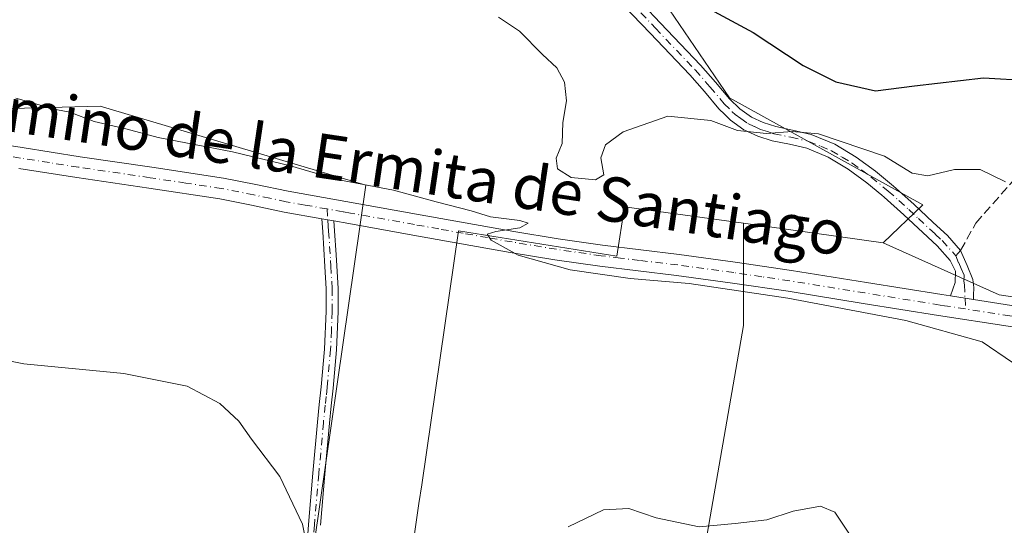
# Model space of a CAD drawing. Units: metres. Extents: x 597345 to 600796, y 4719862 to 4722224.
# Drawn here: x 597586 to 597764, y 4719978 to 4720069 of the extents above; entities that cross this region are included whole.
import ezdxf
from ezdxf.enums import TextEntityAlignment as Align

# ---------------------------------------------------------------- set-up
doc = ezdxf.new("R2010")
doc.units = ezdxf.units.M
doc.header["$MEASUREMENT"] = 0
doc.linetypes.add('DGN Style 3', pattern=[2.307223458686699, 1.648016756204785, -0.6592067024819142])
doc.linetypes.add('DGN Style 4', pattern=[2.6384748266838614, 1.318413404963828, -0.6592067024819142, 0.001648016756204785, -0.6592067024819142])
for name, color, linetype, lineweight in [('Camino Cxs', 7, 'Continuous', 0), ('Camino eje', 30, 'DGN Style 4', 13), ('Cultivos herbáceos CxS', 92, 'Continuous', 0), ('Cultivos leñosos CxS', 92, 'Continuous', 0), ('Curva de nivel maestra', 30, 'Continuous', 30), ('Curva de nivel normal', 30, 'Continuous', 0), ('Matorral CxS', 135, 'Continuous', 0), ('Pista no pavimentada Cxs', 111, 'Continuous', 0), ('Pista no pavimentada eje', 91, 'DGN Style 4', 0), ('Senda', 7, 'DGN Style 3', 0), ('Senda no paivmentada conexión', 7, 'DGN Style 3', 0), ('Texto cartográfico', 7, 'Continuous', 0)]:
    doc.layers.add(name, color=color, linetype=linetype, lineweight=lineweight)
doc.styles.add('Style-Arial', font='txt')

# ---------------------------------------------------------------- blocks, each defined once
blk = doc.blocks.new('*U5')
at = {"layer": 'Matorral CxS', "color": 135, "linetype": 'Continuous', "lineweight": 0}
blk.add_polyline3d([(597953.5312999999, 4720005.610099999, 414.8957999999984), (597874.1189000001, 4720007.896299999, 417.2927999999956), (597831.8422999998, 4720009.0397, 418.0482999999949), (597762.7133999999, 4720019.3235, 416.902900000001), (597741.8060999997, 4720028.693499999, 418.6604999999981), (597748.9729000004, 4720035.496300001, 419.2599999999948), (597714.1020999998, 4720054.7817, 421.526199999993), (597701.4855000004, 4720073.297700001, 424.2890000000043), (597682.5198999997, 4720093.7589, 426.1043999999966), (597630.4181000004, 4720102.338500001, 421.0302999999985), (597627.8991, 4720165.9813, 422.023199999996), (597695.2087000003, 4720156.9145, 432.8129999999946), (597714.3179000001, 4720162.600299999, 435.7388999999966), (597720.6571000004, 4720160.223300001, 437.3475999999937), (597723.4496999999, 4720159.176300001, 437.8852000000043), (597733.7235000003, 4720142.053099999, 439.8554000000004), (597745.1382999998, 4720139.770099999, 440.8365999999951), (597756.5532999998, 4720135.204100001, 442.2799999999989), (597779.3833, 4720132.920700001, 445.3782000000065), (597818.1939000003, 4720131.779300001, 448.6959999999963), (597828.4687000001, 4720175.155900001, 450.0302999999985)], dxfattribs=at)

msp = doc.modelspace()

# ---------------------------------------------------------------- linework, layer by layer
at = {"layer": 'Camino Cxs', "color": 7, "linetype": 'Continuous', "lineweight": 0, "extrusion": (0.00929387469226529, -0.001655073569219789, 0.9999554413196046), "elevation": -1843.438923324999, "flags": 128}
msp.add_lwpolyline([(597610.9891552014, 4720036.423800981), (597613.1792557882, 4720036.033800448)], dxfattribs=at)
at = {"layer": 'Camino Cxs', "color": 7, "linetype": 'Continuous', "lineweight": 0, "extrusion": (-0.007465272452853854, 0.00115965397458758, 0.9999714620477246), "elevation": 1427.944392602066, "flags": 128}
msp.add_lwpolyline([(597744.544719903, 4720019.997914847), (597740.4245995526, 4720020.637915279)], dxfattribs=at)
at = {"layer": 'Camino Cxs', "color": 7, "linetype": 'Continuous', "lineweight": 0}
for points in [[(597698.5201000003, 4720071.600099999, 423.9263999999966), (597701.7200999996, 4720068.2301, 423.4762000000047), (597708.9200999998, 4720060.690099999, 422.8613999999943), (597711.6001000004, 4720057.600099999, 422.247199999998), (597714.1300999997, 4720054.610099999, 422.001900000003), (597716.0000999998, 4720052.780099999, 421.4548999999971), (597718.0701000001, 4720051.300100001, 421.2494000000006), (597720.1801000005, 4720050.3201, 421.2173000000039), (597722.4600999998, 4720049.590100001, 421.0439999999944), (597725.4801000003, 4720048.960100001, 421.0072999999975), (597728.8400999998, 4720048.190099999, 420.8482999999979), (597733.0900999998, 4720046.420100001, 420.8312000000006), (597736.9801000003, 4720044.100099999, 420.1744999999937), (597740.4700999996, 4720041.5601, 419.9979000000022), (597743.7100999998, 4720038.890100001, 420.1101000000053), (597747.3201000001, 4720035.630100001, 419.6808000000019), (597750.8400999998, 4720032.360099999, 418.539300000004), (597753.3901000004, 4720029.9801, 417.8031999999948), (597755.7843000004, 4720027.3135, 417.3847999999998), (597756.9600999998, 4720024.600099999, 417.053899999999), (597757.9901000002, 4720022.0701, 416.8678000000073), (597758.1901000004, 4720020.6501, 416.8530000000028), (597758.1001000004, 4720019.170100001, 416.8114999999962), (597758.0900999998, 4720018.4801, 416.795100000003), (597753.9700999996, 4720019.120100001, 416.7636000000057), (597754.7801000001, 4720021.520099999, 416.8476999999984), (597754.8400999998, 4720023.550100001, 416.9967000000034), (597753.9001000002, 4720025.5101, 417.2468999999983), (597751.5301000001, 4720028.1501, 417.7595000000001), (597745.5601000005, 4720033.710100001, 420.331600000005), (597742.0100999996, 4720036.9101, 420.0780999999988), (597741.5701000001, 4720037.270099999, 419.8962999999931), (597738.8701, 4720039.4901, 419.7638000000007), (597735.5401, 4720041.920100001, 419.9808000000049), (597731.9101, 4720044.0801, 420.6955000000017), (597728.0401, 4720045.700099999, 420.6377000000066), (597724.9301000005, 4720046.4101, 420.5323000000063), (597721.8000999996, 4720047.0601, 420.670299999998), (597719.2200999996, 4720047.880100001, 421.0880000000034), (597716.7401000002, 4720049.040100001, 421.3083000000043), (597714.3201000001, 4720050.780099999, 421.4758000000002), (597713.2701000003, 4720051.800100001, 421.6006000000052), (597712.2200999996, 4720052.8301, 421.7323000000034), (597709.6201, 4720055.9001, 421.9468000000052), (597706.9901000002, 4720058.9301, 422.3543000000063), (597699.8300999999, 4720066.4301, 423.1122999999934), (597693.4301000005, 4720073.170100001, 423.247000000003)], [(597753.9700999996, 4720019.120100001, 416.7636000000057), (597754.7801000001, 4720021.520099999, 416.8476999999984), (597754.8400999998, 4720023.550100001, 416.9967000000034), (597753.9001000002, 4720025.5101, 417.2468999999983), (597751.5301000001, 4720028.1501, 417.7595000000001), (597745.5601000005, 4720033.710100001, 420.331600000005), (597742.0100999996, 4720036.9101, 420.0780999999988), (597741.5701000001, 4720037.270099999, 419.8962999999931), (597738.8701, 4720039.4901, 419.7638000000007), (597735.5401, 4720041.920100001, 419.9808000000049), (597731.9101, 4720044.0801, 420.6955000000017), (597728.0401, 4720045.700099999, 420.6377000000066), (597724.9301000005, 4720046.4101, 420.5323000000063), (597721.8000999996, 4720047.0601, 420.670299999998), (597719.2200999996, 4720047.880100001, 421.0880000000034), (597716.7401000002, 4720049.040100001, 421.3083000000043), (597714.3201000001, 4720050.780099999, 421.4758000000002), (597713.2701000003, 4720051.800100001, 421.6006000000052), (597712.2200999996, 4720052.8301, 421.7323000000034), (597709.6201, 4720055.9001, 421.9468000000052), (597706.9901000002, 4720058.9301, 422.3543000000063), (597699.8300999999, 4720066.4301, 423.1122999999934), (597693.4301000005, 4720073.170100001, 423.247000000003)], [(597698.5201000003, 4720071.600099999, 423.9263999999966), (597701.7200999996, 4720068.2301, 423.4762000000047), (597708.9200999998, 4720060.690099999, 422.8613999999943), (597711.6001000004, 4720057.600099999, 422.247199999998), (597714.1300999997, 4720054.610099999, 422.001900000003), (597716.0000999998, 4720052.780099999, 421.4548999999971), (597718.0701000001, 4720051.300100001, 421.2494000000006), (597720.1801000005, 4720050.3201, 421.2173000000039), (597722.4600999998, 4720049.590100001, 421.0439999999944), (597725.4801000003, 4720048.960100001, 421.0072999999975), (597728.8400999998, 4720048.190099999, 420.8482999999979), (597733.0900999998, 4720046.420100001, 420.8312000000006), (597736.9801000003, 4720044.100099999, 420.1744999999937), (597740.4700999996, 4720041.5601, 419.9979000000022), (597743.7100999998, 4720038.890100001, 420.1101000000053), (597747.3201000001, 4720035.630100001, 419.6808000000019), (597750.8400999998, 4720032.360099999, 418.539300000004), (597753.3901000004, 4720029.9801, 417.8031999999948), (597755.7843000004, 4720027.3135, 417.3847999999998), (597756.9600999998, 4720024.600099999, 417.053899999999), (597757.9901000002, 4720022.0701, 416.8678000000073), (597758.1901000004, 4720020.6501, 416.8530000000028), (597758.1001000004, 4720019.170100001, 416.8114999999962), (597758.0900999998, 4720018.4801, 416.795100000003)], [(597637.5601000005, 4719967.520099999, 409.8101000000024), (597638.2500999998, 4719977.9901, 410.2605999999942), (597639.0401, 4719987.200099999, 410.6915000000009), (597639.8601000002, 4719996.4001, 411.1744000000036), (597640.2001, 4719999.5701, 411.3418999999994), (597640.5601000005, 4720002.7401, 411.4732999999979), (597641.1501000002, 4720009.540100001, 411.9474000000046), (597641.4501, 4720016.350099999, 412.4038), (597641.4200999998, 4720020.4001, 412.7139000000025), (597641.2200999996, 4720024.4301, 413.0659000000014), (597640.8101000005, 4720030.6801, 413.8102999999974), (597640.6501000002, 4720033.0101, 414.1840999999986), (597642.8400999998, 4720032.620100001, 414.1631000000052), (597642.9600999998, 4720030.8201, 413.9210000000021), (597643.2401000002, 4720026.540100001, 413.4861999999994), (597643.3800999997, 4720024.5601, 413.3794000000053), (597643.5800999999, 4720020.460100001, 413.149900000004), (597643.6101000002, 4720016.3101, 412.8574999999983), (597643.3000999996, 4720009.4001, 412.3313999999955), (597642.7001, 4720002.520099999, 411.8130999999994), (597642.3501000004, 4719999.3301, 411.7654999999941), (597642.0100999996, 4719996.190099999, 411.6432999999961), (597641.1901000004, 4719987.0101, 411.3218999999954), (597640.4001000002, 4719977.8201, 411.007700000002)], [(597637.5601000005, 4719967.520099999, 409.8101000000024), (597638.2500999998, 4719977.9901, 410.2605999999942), (597639.0401, 4719987.200099999, 410.6915000000009), (597639.8601000002, 4719996.4001, 411.1744000000036), (597640.2001, 4719999.5701, 411.3418999999994), (597640.5601000005, 4720002.7401, 411.4732999999979), (597641.1501000002, 4720009.540100001, 411.9474000000046), (597641.4501, 4720016.350099999, 412.4038), (597641.4200999998, 4720020.4001, 412.7139000000025), (597641.2200999996, 4720024.4301, 413.0659000000014), (597640.8101000005, 4720030.6801, 413.8102999999974), (597640.6501000002, 4720033.0101, 414.1840999999986)], [(597642.8400999998, 4720032.620100001, 414.1631000000052), (597642.9600999998, 4720030.8201, 413.9210000000021), (597643.2401000002, 4720026.540100001, 413.4861999999994), (597643.3800999997, 4720024.5601, 413.3794000000053), (597643.5800999999, 4720020.460100001, 413.149900000004), (597643.6101000002, 4720016.3101, 412.8574999999983), (597643.3000999996, 4720009.4001, 412.3313999999955), (597642.7001, 4720002.520099999, 411.8130999999994), (597642.3501000004, 4719999.3301, 411.7654999999941), (597642.0100999996, 4719996.190099999, 411.6432999999961), (597641.1901000004, 4719987.0101, 411.3218999999954), (597640.4001000002, 4719977.8201, 411.007700000002)]]:
    msp.add_polyline3d(points, dxfattribs=at)
at = {"layer": 'Camino eje', "color": 30, "linetype": 'DGN Style 4', "lineweight": 13, "extrusion": (0.01789555799982193, -0.264006715943243, 0.9643548117475946), "elevation": -1235025.815888426, "flags": 128}
msp.add_lwpolyline([(915485.9182727693, 4502499.381320907), (915485.9182727692, 4502497.348159526)], dxfattribs=at)
at = {"layer": 'Camino eje', "color": 30, "linetype": 'DGN Style 4', "lineweight": 13, "extrusion": (0.0007032638762774204, -0.0173489649777081, 0.9998492480539867), "elevation": -81050.3484909078, "flags": 128}
msp.add_lwpolyline([(788441.4392096484, 4691234.454529429), (788441.4392096484, 4691232.51364441)], dxfattribs=at)
at = {"layer": 'Camino eje', "color": 30, "linetype": 'DGN Style 4', "lineweight": 13}
for points in [[(597694.4051000001, 4720074.040100001, 423.6830000000046), (597700.7751000002, 4720067.3301, 423.1364000000031), (597707.9550999999, 4720059.8101, 422.5016000000033), (597710.6101000002, 4720056.7501, 422.0847000000067), (597713.1750999996, 4720053.720100001, 421.8285999999935), (597714.6350999996, 4720052.290100001, 421.4910999999993), (597715.1601, 4720051.780099999, 421.4312999999966), (597716.1951000001, 4720051.040100001, 421.3377999999939), (597717.4051000001, 4720050.170100001, 421.2581000000064), (597718.6451000003, 4720049.590100001, 421.2118999999948), (597719.7001, 4720049.100099999, 421.126900000003), (597720.9901000002, 4720048.690099999, 420.9866999999941), (597722.1300999997, 4720048.325099999, 420.8234999999986), (597725.2050999999, 4720047.6851, 420.5687999999937), (597728.4401000004, 4720046.9451, 420.5509000000021), (597730.5651000004, 4720046.0601, 420.7255000000005), (597732.5000999998, 4720045.2501, 420.7624999999971), (597734.4451000001, 4720044.090100001, 420.4602000000014), (597736.2600999996, 4720043.0101, 420.019100000005), (597738.0050999997, 4720041.7401, 419.7391000000061), (597739.6700999998, 4720040.5251, 419.8668999999937), (597742.7500999998, 4720037.9901, 419.8935000000056), (597744.6651, 4720036.270099999, 420.1064999999944), (597746.4401000004, 4720034.670100001, 419.9131999999955), (597748.2001, 4720033.0351, 419.2926000000007), (597751.1851000005, 4720030.255100001, 418.1328000000067), (597752.4600999998, 4720029.065099999, 417.7280000000028), (597754.9200999998, 4720026.325099999, 417.3061000000016)], [(597641.7451, 4720032.815099999, 414.1777000000002), (597641.8251, 4720031.6501, 413.9735999999975), (597641.8850999996, 4720030.7501, 413.850900000005), (597642.2301000003, 4720025.485099999, 413.2283000000025), (597642.3000999996, 4720024.495100001, 413.1426000000066), (597642.5000999998, 4720020.4301, 412.8185999999987), (597642.5301000001, 4720016.3301, 412.5243999999948), (597642.3750999998, 4720012.8751, 412.2793999999994), (597642.2251000004, 4720009.470100001, 412.0924999999988), (597641.6300999997, 4720002.630100001, 411.6380000000063), (597641.4550999999, 4720001.0351, 411.5954999999958), (597641.2751000002, 4719999.450099999, 411.5521000000008), (597640.9351000005, 4719996.295100001, 411.4088000000047), (597640.1151000002, 4719987.1051, 411.0053000000044), (597639.3251, 4719977.905099999, 410.6343000000052), (597638.6350999996, 4719967.4451, 410.1631999999955)], [(597754.9200999998, 4720026.325099999, 417.3061000000016), (597755.4301000005, 4720025.0551, 417.148199999996), (597755.9001000002, 4720024.075099999, 417.0271000000066), (597756.4151, 4720022.8101, 416.8772000000026), (597756.3850999996, 4720021.795100001, 416.8309000000008), (597756.4851000002, 4720021.085100001, 416.8160999999964), (597756.5812999997, 4720018.714500001, 416.7731000000058)]]:
    msp.add_polyline3d(points, dxfattribs=at)
at = {"layer": 'Cultivos herbáceos CxS', "color": 92, "linetype": 'Continuous', "lineweight": 0, "extrusion": (0.5665724292294325, -0.1794476692995402, 0.8042351748214093), "elevation": -508012.7911155792, "flags": 128}
msp.add_lwpolyline([(4680206.326018675, 688157.679506267), (4680188.790922433, 688150.7742012523), (4680040.812763418, 688125.9779322378)], dxfattribs=at)
msp.add_lwpolyline([(4680206.326018675, 688157.679506267), (4680188.790922433, 688150.7742012523), (4680040.812763418, 688125.9779322378)], dxfattribs=at)
at = {"layer": 'Cultivos herbáceos CxS', "color": 92, "linetype": 'Continuous', "lineweight": 0, "extrusion": (-0.02382096618252568, 0.003310805888746457, 0.9997107582368504), "elevation": 1806.850850400942, "flags": 128}
msp.add_lwpolyline([(-4757376.779536687, -57724.81893307203), (-4757376.779536687, -57699.41346980818)], dxfattribs=at)
at = {"layer": 'Cultivos herbáceos CxS', "color": 92, "linetype": 'Continuous', "lineweight": 0}
for points in [[(597451.8583000004, 4720093.454700001, 409.2364999999991), (597489.4968999998, 4720091.024499999, 409.4511999999959), (597491.9842999997, 4720090.8619, 409.4386999999988), (597515.2833000004, 4720064.9619, 408.8481000000029), (597552.8214999996, 4720052.008500001, 411.2145000000019), (597600.7138999999, 4720053.303500001, 415.3858999999939), (597614.6719000004, 4720049.1511, 415.7226999999984), (597648.6079000002, 4720039.056299999, 416.1965000000055), (597637.2194999997, 4719960.326900001, 409.4903000000049), (597654.8787000002, 4719959.0175, 410.7955999999977), (597658.1694999998, 4719981.751900001, 411.0243000000046), (597658.6535, 4719985.0943, 411.1119000000036), (597665.2713000001, 4720030.811699999, 414.9841000000015), (597693.8009000003, 4720026.272500001, 415.4247000000032), (597695.2067, 4720035.170100001, 418.2911000000022), (597716.6497999998, 4720032.189900001, 418.0494999999937)], [(597552.8214999996, 4720052.008500001, 411.2145000000019), (597600.7138999999, 4720053.303500001, 415.3858999999939), (597614.6719000004, 4720049.1511, 415.7226999999984), (597648.6079000002, 4720039.056299999, 416.1965000000055), (597637.2194999997, 4719960.326900001, 409.4903000000049), (597654.8787000002, 4719959.0175, 410.7955999999977), (597658.1694999998, 4719981.751900001, 411.0243000000046), (597658.6535, 4719985.0943, 411.1119000000036), (597665.2713000001, 4720030.811699999, 414.9841000000015), (597693.8009000003, 4720026.272500001, 415.4247000000032), (597695.2067, 4720035.170100001, 418.2911000000022), (597716.6497999998, 4720032.189900001, 418.0494999999937), (597716.6495000003, 4720013.796399999, 413.9456000000064), (597690.9798999997, 4719866.703500001, 399.2088999999978), (597377.3799999999, 4719862.220000001, 390.6195000000007)], [(598476.4195999998, 4719877.932800001, 423.257500000007), (597690.9798999997, 4719866.703500001, 399.2088999999978), (597716.6495000003, 4720013.796399999, 413.9456000000064), (597716.6497999998, 4720032.189900001, 418.0494999999937), (597741.8060999997, 4720028.693499999, 418.6604999999981), (597762.7133999999, 4720019.3235, 416.902900000001), (597831.8422999998, 4720009.0397, 418.0482999999949), (597874.1189000001, 4720007.896299999, 417.2927999999956), (597953.5312999999, 4720005.610099999, 414.8957999999984)], [(597741.8060999997, 4720028.693499999, 418.6604999999981), (597762.7133999999, 4720019.3235, 416.902900000001), (597831.8422999998, 4720009.0397, 418.0482999999949), (597874.1189000001, 4720007.896299999, 417.2927999999956), (597953.5312999999, 4720005.610099999, 414.8957999999984)]]:
    msp.add_polyline3d(points, dxfattribs=at)
at = {"layer": 'Cultivos leñosos CxS', "color": 92, "linetype": 'Continuous', "lineweight": 0, "extrusion": (-0.02382096618252568, 0.003310805888746457, 0.9997107582368504), "elevation": 1806.850850400942, "flags": 128}
msp.add_lwpolyline([(-4757376.779536687, -57724.81893307203), (-4757376.779536687, -57699.41346980818)], dxfattribs=at)
at = {"layer": 'Cultivos leñosos CxS', "color": 92, "linetype": 'Continuous', "lineweight": 0}
for points in [[(597572.0225000001, 4720115.9871, 416.0292000000045), (597590.2834999999, 4720117.127900001, 417.4266999999964), (597595.3618999999, 4720114.226100001, 418.1322999999975), (597606.2620999999, 4720107.9977, 419.3261000000057), (597630.4181000004, 4720102.338500001, 421.0302999999985), (597682.5198999997, 4720093.7589, 426.1043999999966), (597701.4855000004, 4720073.297700001, 424.2890000000043), (597714.1020999998, 4720054.7817, 421.526199999993), (597748.9729000004, 4720035.496300001, 419.2599999999948), (597741.8060999997, 4720028.693499999, 418.6604999999981), (597716.6497999998, 4720032.189900001, 418.0494999999937), (597695.2067, 4720035.170100001, 418.2911000000022), (597693.8009000003, 4720026.272500001, 415.4247000000032), (597665.2713000001, 4720030.811699999, 414.9841000000015), (597658.6535, 4719985.0943, 411.1119000000036), (597658.1694999998, 4719981.751900001, 411.0243000000046), (597654.8787000002, 4719959.0175, 410.7955999999977), (597637.2194999997, 4719960.326900001, 409.4903000000049), (597648.6079000002, 4720039.056299999, 416.1965000000055), (597614.6719000004, 4720049.1511, 415.7226999999984), (597600.7138999999, 4720053.303500001, 415.3858999999939), (597552.8214999996, 4720052.008500001, 411.2145000000019)], [(597630.4181000004, 4720102.338500001, 421.0302999999985), (597682.5198999997, 4720093.7589, 426.1043999999966), (597701.4855000004, 4720073.297700001, 424.2890000000043), (597714.1020999998, 4720054.7817, 421.526199999993), (597748.9729000004, 4720035.496300001, 419.2599999999948), (597741.8060999997, 4720028.693499999, 418.6604999999981)], [(597451.8583000004, 4720093.454700001, 409.2364999999991), (597489.4968999998, 4720091.024499999, 409.4511999999959), (597491.9842999997, 4720090.8619, 409.4386999999988), (597515.2833000004, 4720064.9619, 408.8481000000029), (597552.8214999996, 4720052.008500001, 411.2145000000019), (597600.7138999999, 4720053.303500001, 415.3858999999939), (597614.6719000004, 4720049.1511, 415.7226999999984), (597648.6079000002, 4720039.056299999, 416.1965000000055), (597637.2194999997, 4719960.326900001, 409.4903000000049), (597654.8787000002, 4719959.0175, 410.7955999999977), (597658.1694999998, 4719981.751900001, 411.0243000000046), (597658.6535, 4719985.0943, 411.1119000000036), (597665.2713000001, 4720030.811699999, 414.9841000000015), (597693.8009000003, 4720026.272500001, 415.4247000000032), (597695.2067, 4720035.170100001, 418.2911000000022), (597716.6497999998, 4720032.189900001, 418.0494999999937)]]:
    msp.add_polyline3d(points, dxfattribs=at)
at = {"layer": 'Curva de nivel maestra', "color": 30, "linetype": 'Continuous', "lineweight": 30, "elevation": 425, "flags": 128}
msp.add_lwpolyline([(597710.5800000001, 4720070.7501), (597718.3700000001, 4720066.540100001), (597727.4199999999, 4720060.600099999), (597733.3099999996, 4720057.670100001), (597740.4699999997, 4720056.030099999), (597747.4800000006, 4720056.940099999), (597759.9000000004, 4720058.370100001), (597768.1500000004, 4720057.9101)], dxfattribs=at)
at = {"layer": 'Curva de nivel normal', "color": 30, "linetype": 'Continuous', "lineweight": 0, "flags": 128}
for points, elevation in [([(597763.8700000001, 4720039.640100001), (597759.2999999998, 4720041.880100001), (597754.6900000004, 4720041.850099999), (597749.8899999997, 4720040.7401), (597747.0599999996, 4720041.2401), (597742.0599999996, 4720044.270099999), (597730.1399999997, 4720048.280099999), (597725.4400000004, 4720048.690099999), (597720.8200000003, 4720048.360099999), (597715.5599999996, 4720048.920100001), (597710.7800000003, 4720050.6801), (597703.04, 4720051.460100001), (597694.9699999997, 4720048.6801), (597691.8099999996, 4720046.3301), (597690.9299999997, 4720044.0001), (597691.4800000006, 4720040.920100001), (597689.9500000002, 4720039.9901), (597685.6200000001, 4720040.450099999), (597683.1600000003, 4720041.9901), (597682.9199999999, 4720043.9001), (597683.9600000001, 4720046.5701), (597684.0899999999, 4720050.3301), (597684.7300000006, 4720054.2401), (597684.4199999999, 4720057.620100001), (597683, 4720060.1801), (597680.4100000003, 4720062.5801), (597676.29, 4720066.780099999), (597672.5, 4720069.3301)], 420), ([(597765.1600000003, 4720007.110099999), (597759.6500000004, 4720010.8301), (597745.8799999999, 4720014.720100001), (597724.6399999997, 4720018.7401), (597706.8700000001, 4720021.380100001), (597696.25, 4720022.2301), (597685.4299999997, 4720023.840100001), (597676.04, 4720026.4301), (597671.1900000004, 4720029.1801), (597670.4299999997, 4720030.2601), (597672.0099999999, 4720030.700099999), (597676.3200000003, 4720031.4001), (597677.8399999999, 4720032.2301), (597676.3600000005, 4720032.710100001), (597671.0599999996, 4720033.3301), (597667.5899999999, 4720034.420100001), (597661.2599999999, 4720036.0601), (597653.5599999996, 4720038.1801), (597643.4299999997, 4720040.0601), (597635.0300000003, 4720042.530099999), (597624.5700000003, 4720045.0801), (597611.1399999997, 4720047.640100001), (597605.3399999999, 4720049.170100001), (597599.6500000004, 4720050.5101), (597595.2400000002, 4720052.220100001), (597591.7599999999, 4720052.890100001), (597588.9400000004, 4720053.790100001), (597585.5099999999, 4720054.7401)], 415), ([(597639.7400000002, 4719965.1601), (597637.2000000002, 4719978.050100001), (597633.1100000005, 4719986.610099999), (597628, 4719993.350099999), (597625.6799999997, 4719996.550100001), (597622.25, 4719999.720100001), (597616.4000000004, 4720002.890100001), (597604.9500000002, 4720005.1601), (597586.9600000001, 4720006.870100001), (597576.9600000001, 4720008.890100001)], 410), ([(597735.9800000006, 4719975.840100001), (597733.1100000005, 4719980.1801), (597730.5099999999, 4719981.2501), (597725.5800000001, 4719980.340100001), (597720.8399999999, 4719978.790100001), (597715.1500000004, 4719978.120100001), (597708.6399999997, 4719977.540100001), (597700.8899999997, 4719979.1601), (597695.9900000002, 4719980.8201), (597691.4400000004, 4719980.620100001), (597685.0300000003, 4719977.520099999)], 410)]:
    msp.add_lwpolyline(points, dxfattribs=dict(at, elevation=elevation))
at = {"layer": 'Matorral CxS', "color": 135, "linetype": 'Continuous', "lineweight": 0}
for points in [[(597630.4181000004, 4720102.338500001, 421.0302999999985), (597682.5198999997, 4720093.7589, 426.1043999999966), (597701.4855000004, 4720073.297700001, 424.2890000000043), (597714.1020999998, 4720054.7817, 421.526199999993), (597748.9729000004, 4720035.496300001, 419.2599999999948), (597741.8060999997, 4720028.693499999, 418.6604999999981)], [(597741.8060999997, 4720028.693499999, 418.6604999999981), (597762.7133999999, 4720019.3235, 416.902900000001), (597831.8422999998, 4720009.0397, 418.0482999999949), (597874.1189000001, 4720007.896299999, 417.2927999999956), (597953.5312999999, 4720005.610099999, 414.8957999999984)]]:
    msp.add_polyline3d(points, dxfattribs=at)
at = {"layer": 'Pista no pavimentada Cxs', "color": 111, "linetype": 'Continuous', "lineweight": 0, "extrusion": (0.00929387469226529, -0.001655073569219789, 0.9999554413196046), "elevation": -1843.438923324999, "flags": 128}
msp.add_lwpolyline([(597610.9891552014, 4720036.423800981), (597613.1792557882, 4720036.033800448)], dxfattribs=at)
at = {"layer": 'Pista no pavimentada Cxs', "color": 111, "linetype": 'Continuous', "lineweight": 0, "extrusion": (-0.007465272452853854, 0.00115965397458758, 0.9999714620477246), "elevation": 1427.944392602066, "flags": 128}
msp.add_lwpolyline([(597744.544719903, 4720019.997914847), (597740.4245995526, 4720020.637915279)], dxfattribs=at)
at = {"layer": 'Pista no pavimentada Cxs', "color": 111, "linetype": 'Continuous', "lineweight": 0}
for points in [[(597576.1901000004, 4720047.440099999, 412.2788), (597586.6401000004, 4720045.8201, 413.1564000000071), (597597.0800999999, 4720044.1801, 413.2924999999959), (597610.0100999996, 4720042.290100001, 413.787599999996), (597622.9200999998, 4720040.340100001, 414.1683000000049), (597628.7701000003, 4720039.170100001, 414.2835999999952), (597634.6201, 4720037.950099999, 414.5215999999928), (597657.7200999996, 4720033.8301, 415.2160000000004), (597666.4901000002, 4720032.2601, 415.3055000000023), (597675.2600999996, 4720030.710100001, 415.4262000000017), (597683.2401000002, 4720029.390100001, 416.116399999999), (597691.2600999996, 4720028.2301, 416.1502000000037), (597698.1501000002, 4720027.4001, 415.5001000000047), (597705.0500999996, 4720026.5801, 415.6407999999938), (597715.1801000005, 4720025.200099999, 416.0283999999957), (597725.2901, 4720023.710100001, 416.2869999999967), (597738.8300999999, 4720021.540100001, 416.5130000000063), (597752.3800999997, 4720019.360099999, 416.7644), (597753.9700999996, 4720019.120100001, 416.7636000000057), (597758.0900999998, 4720018.4801, 416.795100000003), (597764.9600999998, 4720017.420100001, 416.8199000000022)], [(597576.1901000004, 4720047.440099999, 412.2788), (597586.6401000004, 4720045.8201, 413.1564000000071), (597597.0800999999, 4720044.1801, 413.2924999999959), (597610.0100999996, 4720042.290100001, 413.787599999996), (597622.9200999998, 4720040.340100001, 414.1683000000049), (597628.7701000003, 4720039.170100001, 414.2835999999952), (597634.6201, 4720037.950099999, 414.5215999999928), (597657.7200999996, 4720033.8301, 415.2160000000004), (597666.4901000002, 4720032.2601, 415.3055000000023), (597675.2600999996, 4720030.710100001, 415.4262000000017), (597683.2401000002, 4720029.390100001, 416.116399999999), (597691.2600999996, 4720028.2301, 416.1502000000037), (597698.1501000002, 4720027.4001, 415.5001000000047), (597705.0500999996, 4720026.5801, 415.6407999999938), (597715.1801000005, 4720025.200099999, 416.0283999999957), (597725.2901, 4720023.710100001, 416.2869999999967), (597738.8300999999, 4720021.540100001, 416.5130000000063), (597752.3800999997, 4720019.360099999, 416.7644), (597753.9700999996, 4720019.120100001, 416.7636000000057)], [(597764.3800999997, 4720013.6601, 416.821299999996), (597751.7801000001, 4720015.600099999, 416.5320000000065), (597738.2301000003, 4720017.780099999, 416.3142999999982), (597724.7100999998, 4720019.950099999, 415.9839000000065), (597714.6401000004, 4720021.4301, 415.5938000000024), (597704.5701000001, 4720022.800100001, 415.4039000000048), (597690.7600999996, 4720024.450099999, 415.7433000000019), (597682.6601, 4720025.620100001, 415.2063000000053), (597674.6101000002, 4720026.950099999, 415.030700000003), (597665.8201000001, 4720028.520099999, 414.8801999999997), (597657.0500999996, 4720030.0801, 414.6465999999928), (597645.5000999998, 4720032.140100001, 414.2333000000072), (597642.8400999998, 4720032.620100001, 414.1631000000052), (597640.6501000002, 4720033.0101, 414.1840999999986), (597633.8901000004, 4720034.220100001, 413.9967999999935), (597628.0100999996, 4720035.440099999, 413.7100000000065), (597622.2600999996, 4720036.590100001, 413.5862000000052), (597609.4501, 4720038.520099999, 413.3413), (597596.5100999996, 4720040.4101, 412.9165000000066), (597586.0500999996, 4720042.0601, 413.2274000000034)], [(597640.6501000002, 4720033.0101, 414.1840999999986), (597633.8901000004, 4720034.220100001, 413.9967999999935), (597628.0100999996, 4720035.440099999, 413.7100000000065), (597622.2600999996, 4720036.590100001, 413.5862000000052), (597609.4501, 4720038.520099999, 413.3413), (597596.5100999996, 4720040.4101, 412.9165000000066), (597586.0500999996, 4720042.0601, 413.2274000000034)], [(597884.1901000004, 4720003.880100001, 417.3793000000005), (597844.0500999996, 4720003.960100001, 417.786300000007), (597827.0701000001, 4720005.5801, 417.4680999999982), (597817.4700999996, 4720006.550100001, 417.5350000000035), (597807.8400999998, 4720007.530099999, 417.764599999995), (597792.3601000002, 4720009.460100001, 417.7155999999959), (597776.9801000003, 4720011.7501, 417.1980999999942), (597764.3800999997, 4720013.6601, 416.821299999996), (597751.7801000001, 4720015.600099999, 416.5320000000065), (597738.2301000003, 4720017.780099999, 416.3142999999982), (597724.7100999998, 4720019.950099999, 415.9839000000065), (597714.6401000004, 4720021.4301, 415.5938000000024), (597704.5701000001, 4720022.800100001, 415.4039000000048), (597690.7600999996, 4720024.450099999, 415.7433000000019), (597682.6601, 4720025.620100001, 415.2063000000053), (597674.6101000002, 4720026.950099999, 415.030700000003), (597665.8201000001, 4720028.520099999, 414.8801999999997), (597657.0500999996, 4720030.0801, 414.6465999999928), (597645.5000999998, 4720032.140100001, 414.2333000000072), (597642.8400999998, 4720032.620100001, 414.1631000000052)], [(597758.0900999998, 4720018.4801, 416.795100000003), (597764.9600999998, 4720017.420100001, 416.8199000000022), (597777.5401, 4720015.520099999, 417.2430000000023), (597792.8800999997, 4720013.2301, 417.6296000000002), (597808.2600999996, 4720011.3101, 417.9878999999929), (597827.4401000004, 4720009.370100001, 418.039300000004), (597844.2401000002, 4720007.770099999, 417.5531000000047), (597884.1601, 4720007.690099999, 417.1714999999967), (597906.2801000001, 4720008.090100001, 416.9587999999931), (597926.5201000003, 4720008.970100001, 416.5550999999978), (597951.5201000003, 4720010.970100001, 416.0771999999997), (597963.4801000003, 4720010.970100001, 415.7679000000062), (597975.6401000004, 4720009.370100001, 415.6135999999969), (597985.5800999999, 4720005.670100001, 415.5884999999981), (597987.2801000001, 4720005.050100001, 415.6833000000042), (598010.2001, 4719995.690099999, 417.992499999993), (598041.4600999998, 4719980.850099999, 417.2703000000038)]]:
    msp.add_polyline3d(points, dxfattribs=at)
at = {"layer": 'Pista no pavimentada eje', "color": 91, "linetype": 'DGN Style 4', "lineweight": 0}
for points in [[(597641.6124999998, 4720034.771299999, 414.7157000000007), (597637.6350999996, 4720035.4801, 414.4217999999965), (597634.2550999997, 4720036.085100001, 414.1998000000021), (597631.3151000004, 4720036.6951, 414.0194999999949), (597628.3901000004, 4720037.3051, 413.9229999999953), (597622.5900999998, 4720038.465100001, 413.8684999999969), (597616.1350999996, 4720039.440099999, 413.7299999999959), (597609.7301000003, 4720040.405099999, 413.5586999999941), (597596.7950999998, 4720042.295100001, 413.0099999999948), (597591.5651000004, 4720043.120100001, 413.0507000000071), (597586.3450999996, 4720043.940099999, 413.2160000000004), (597575.9250999996, 4720045.5551, 412.6024000000034)], [(597756.6599000003, 4720016.7755, 416.7394000000059), (597752.8750999998, 4720017.360099999, 416.6717000000062), (597752.0800999999, 4720017.4801, 416.6538), (597738.5301000001, 4720019.6601, 416.4045999999944), (597725.0000999998, 4720021.8301, 416.0602000000072), (597719.9451000001, 4720022.575099999, 415.9863000000041), (597714.9101, 4720023.315099999, 415.8485999999975), (597704.8101000005, 4720024.690099999, 415.5188999999955), (597697.9250999996, 4720025.5101, 415.4686999999976), (597694.4801000003, 4720025.925100001, 415.6067999999942), (597691.0100999996, 4720026.340100001, 415.715200000006), (597682.9501, 4720027.505100001, 415.3423999999941), (597674.9351000005, 4720028.8301, 415.2381000000024), (597670.5401, 4720029.6151, 415.1698999999935), (597666.1551000001, 4720030.390100001, 415.084799999997), (597661.7701000003, 4720031.175100001, 414.8757000000041), (597657.3850999996, 4720031.9551, 414.725099999996), (597645.8350999998, 4720034.015100001, 414.7357000000048), (597644.5050999997, 4720034.255100001, 414.7446999999956), (597641.6124999998, 4720034.771299999, 414.7157000000007)], [(597958.6212999999, 4720009.065099999, 415.7837), (597951.5950999996, 4720009.065099999, 416.4440000000032), (597926.6350999996, 4720007.0701, 416.429099999994), (597916.4550999999, 4720006.6251, 416.7016000000003), (597906.3350999998, 4720006.1851, 416.9673999999941), (597884.1750999996, 4720005.7851, 417.258600000001), (597844.1451000003, 4720005.8651, 417.6129999999976), (597827.2550999997, 4720007.475099999, 417.4507000000012), (597812.8651000002, 4720008.9301, 417.7710999999982), (597808.0500999996, 4720009.420100001, 417.866599999994), (597800.3101000005, 4720010.3851, 417.6573999999964), (597792.6201, 4720011.345100001, 417.5252000000037), (597784.9301000005, 4720012.4901, 417.3246999999974), (597777.2600999996, 4720013.6351, 417.1953000000067), (597770.9700999996, 4720014.585100001, 417.007700000002), (597764.6700999998, 4720015.540100001, 416.823000000004), (597756.6599000003, 4720016.7755, 416.7394000000059)]]:
    msp.add_polyline3d(points, dxfattribs=at)
at = {"layer": 'Senda', "color": 7, "linetype": 'DGN Style 3', "lineweight": 0}
msp.add_polyline3d([(597755.7843000004, 4720027.3135, 417.3847999999998), (597758.5142999999, 4720032.217499999, 418.1456000000035), (597766.7692999998, 4720041.583699999, 421.2007000000012), (597771.2143000001, 4720050.156300001, 423.954700000002), (597771.5318999998, 4720058.887499999, 425.9386999999988), (597767.4042999997, 4720072.8575, 429.3944999999949), (597760.8957000002, 4720088.0977, 433.3782999999967), (597755.4981000006, 4720093.495100001, 434.5841999999975), (597739.4643000001, 4720101.1151, 436.4838000000018), (597734.3843, 4720106.8301, 436.3745000000054), (597730.8916999997, 4720116.3551, 436.8543000000063), (597728.5105, 4720125.245100001, 437.7675000000018), (597726.7642999999, 4720127.1501, 437.7400000000052), (597717.2392999995, 4720129.055299999, 436.8723000000027), (597705.8092999998, 4720131.753900001, 435.8222999999998), (597701.2055000003, 4720132.388900001, 435.0795000000071), (597694.6967000002, 4720132.547700001, 433.9382999999943), (597684.6955000004, 4720131.118899999, 432.2002999999968), (597676.9167, 4720131.118899999, 430.6195000000008), (597665.5560999997, 4720130.614700001, 429.1370000000024)], dxfattribs=at)
at = {"layer": 'Senda no paivmentada conexión', "color": 7, "linetype": 'DGN Style 3', "lineweight": 0, "extrusion": (-0.03938485779718806, -0.04504512085942847, 0.998208279901071), "elevation": -235740.0903952483, "flags": 128}
msp.add_lwpolyline([(-2656832.335323205, 3939751.076378009), (-2656832.335323205, 3939749.761094811)], dxfattribs=at)

# ---------------------------------------------------------------- block references
at = {"layer": 'Matorral CxS', "color": 135, "linetype": 'Continuous', "lineweight": 0}
msp.add_blockref('*U5', (0, 0), dxfattribs=at)

# ---------------------------------------------------------------- texts
at = {"layer": 'Texto cartográfico', "color": 7, "linetype": 'Continuous', "lineweight": 0, "style": 'Style-Arial'}
msp.add_text('Camino de la Ermita de Santiago', height=8, rotation=351.5060658620143, dxfattribs=at).set_placement((597652.976539695, 4720042.515976039), align=Align.MIDDLE_CENTER)

doc.saveas('drawing.dxf')
